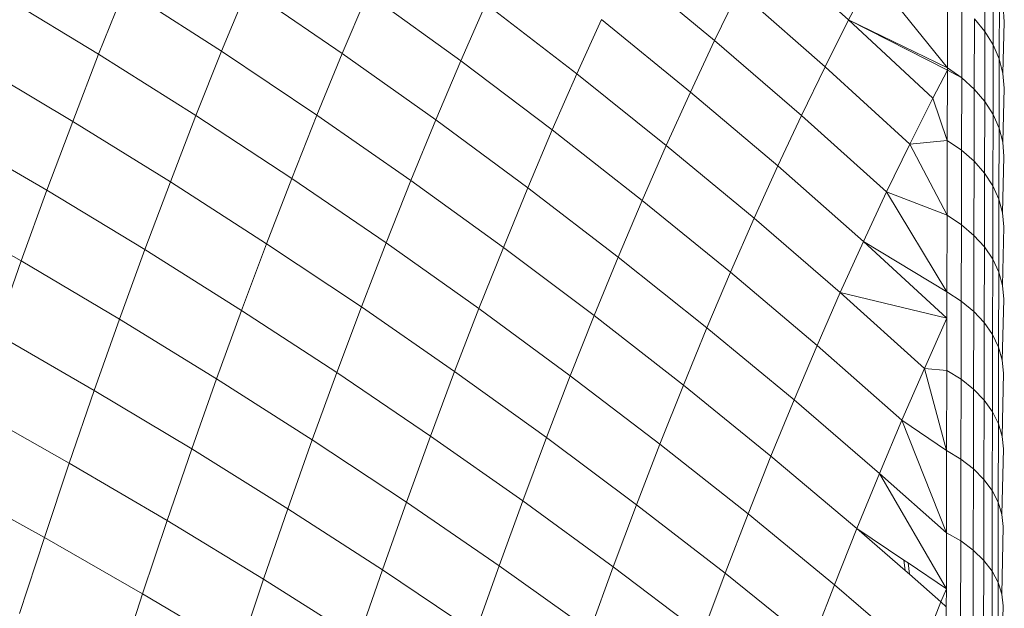
# Model space of a CAD drawing. Units: millimetres. Extents: x -4534 to 5440, y -3372 to 3880.
# Drawn here: x 3178 to 3190, y 1619 to 1626 of the extents above; entities that cross this region are included whole.
import ezdxf

# ---------------------------------------------------------------- set-up
doc = ezdxf.new("R2010")
doc.units = ezdxf.units.MM
doc.layers.add('Toestel 2D', color=7, linetype='Continuous', lineweight=20)

# ---------------------------------------------------------------- blocks, each defined once
blk = doc.blocks.new('1758_')
at = {"color": 0}
for p, q in [((240.3464, -27.419), (240.4511, -27.5126)), ((240.1797, -27.4483), (240.2877, -27.5378)), ((240.6173, -27.4441), (240.6171, -27.5267)), ((240.4799, -27.4577), (240.4511, -27.5126)), ((240.4799, -27.4577), (240.5714, -27.5709)), ((240.6275, -27.4609), (240.6273, -27.543)), ((239.569, -27.4746), (239.5372, -27.5544)), ((239.569, -27.4746), (239.687, -27.5507)), ((239.7183, -27.4743), (239.687, -27.5507)), ((239.7183, -27.4743), (239.8341, -27.5534)), ((239.4171, -27.4814), (239.5372, -27.5544)), ((239.865, -27.4805), (239.8341, -27.5534)), ((239.865, -27.4805), (239.9784, -27.5626)), ((240.317, -27.4772), (240.2877, -27.5378)), ((240.317, -27.4772), (240.4224, -27.5697)), ((240.5716, -27.4848), (240.5714, -27.5709)), ((240.6349, -27.4784), (240.6347, -27.5601)), ((240.0089, -27.4931), (239.9784, -27.5626)), ((240.0089, -27.4931), (240.1199, -27.5783)), ((240.5891, -27.4974), (240.5889, -27.5832)), ((240.6393, -27.4965), (240.6408, -27.5149)), ((240.1498, -27.5122), (240.1199, -27.5783)), ((240.1498, -27.5122), (240.2583, -27.6005)), ((240.4511, -27.5126), (240.4224, -27.5697)), ((240.4511, -27.5126), (240.5537, -27.608)), ((240.4511, -27.5126), (240.5714, -27.574)), ((240.4511, -27.5126), (240.5714, -27.5709)), ((240.6044, -27.5114), (240.6042, -27.5969)), ((240.6044, -27.5114), (240.6171, -27.5267)), ((240.6408, -27.5149), (240.6391, -27.5778)), ((240.6171, -27.5267), (240.6169, -27.6118)), ((240.6171, -27.5267), (240.6273, -27.543)), ((240.2877, -27.5378), (240.2583, -27.6005)), ((240.2877, -27.5378), (240.3936, -27.629)), ((240.6273, -27.543), (240.6271, -27.6277)), ((240.6273, -27.543), (240.6347, -27.5601)), ((239.5372, -27.5544), (239.5056, -27.6362)), ((239.5372, -27.5544), (239.6557, -27.6292)), ((239.687, -27.5507), (239.6557, -27.6292)), ((239.687, -27.5507), (239.8032, -27.6285)), ((239.8341, -27.5534), (239.8032, -27.6285)), ((239.8341, -27.5534), (239.948, -27.6343)), ((240.6347, -27.5601), (240.6345, -27.6443)), ((240.6347, -27.5601), (240.6391, -27.5778)), ((239.385, -27.5644), (239.5056, -27.6362)), ((239.9784, -27.5626), (239.948, -27.6343)), ((239.9784, -27.5626), (240.09, -27.6466)), ((240.4224, -27.5697), (240.3936, -27.629)), ((240.4224, -27.5697), (240.5255, -27.664)), ((240.5714, -27.5709), (240.5889, -27.5832)), ((240.5714, -27.5709), (240.5714, -27.574)), ((240.1199, -27.5783), (240.09, -27.6466)), ((240.1199, -27.5783), (240.2289, -27.6654)), ((240.5714, -27.574), (240.5537, -27.608)), ((240.5714, -27.574), (240.5712, -27.6595)), ((240.5714, -27.574), (240.5889, -27.5832)), ((240.5889, -27.5832), (240.5887, -27.6714)), ((240.5889, -27.5832), (240.6042, -27.5969)), ((240.6391, -27.5778), (240.6406, -27.5957)), ((240.6406, -27.5957), (240.6389, -27.6615)), ((240.2583, -27.6005), (240.2289, -27.6654)), ((240.2583, -27.6005), (240.3647, -27.6905)), ((240.5537, -27.608), (240.5255, -27.664)), ((240.5537, -27.608), (240.5712, -27.6595)), ((240.6042, -27.5969), (240.604, -27.6847)), ((240.6042, -27.5969), (240.6169, -27.6118)), ((240.6169, -27.6118), (240.6168, -27.6992)), ((240.6169, -27.6118), (240.6271, -27.6277)), ((239.6557, -27.6292), (239.6246, -27.7098)), ((239.6557, -27.6292), (239.7725, -27.7058)), ((239.8032, -27.6285), (239.7725, -27.7058)), ((239.8032, -27.6285), (239.9177, -27.7082)), ((240.3936, -27.629), (240.3647, -27.6905)), ((240.3936, -27.629), (240.4973, -27.7221)), ((240.6271, -27.6277), (240.6269, -27.7147)), ((240.6271, -27.6277), (240.6345, -27.6443)), ((239.5056, -27.6362), (239.4741, -27.7201)), ((239.5056, -27.6362), (239.6246, -27.7098)), ((239.948, -27.6343), (239.9177, -27.7082)), ((239.948, -27.6343), (240.0601, -27.717)), ((240.6345, -27.6443), (240.6343, -27.7309)), ((240.6345, -27.6443), (240.6389, -27.6615)), ((239.3531, -27.6496), (239.4741, -27.7201)), ((240.09, -27.6466), (240.0601, -27.717)), ((240.09, -27.6466), (240.1996, -27.7324)), ((240.2289, -27.6654), (240.1996, -27.7324)), ((240.2289, -27.6654), (240.336, -27.7541)), ((240.5255, -27.664), (240.4973, -27.7221)), ((240.5255, -27.664), (240.5712, -27.6595)), ((240.5255, -27.664), (240.571, -27.7505)), ((240.5712, -27.6595), (240.571, -27.7505)), ((240.5712, -27.6595), (240.5887, -27.6714)), ((240.6389, -27.6615), (240.6404, -27.679)), ((240.5887, -27.6714), (240.5885, -27.7621)), ((240.5887, -27.6714), (240.604, -27.6847)), ((240.6404, -27.679), (240.6387, -27.7476)), ((240.3647, -27.6905), (240.336, -27.7541)), ((240.3647, -27.6905), (240.4691, -27.7823)), ((240.604, -27.6847), (240.6038, -27.775)), ((240.604, -27.6847), (240.6168, -27.6992)), ((240.6168, -27.6992), (240.6166, -27.7891)), ((240.6168, -27.6992), (240.6269, -27.7147)), ((239.6246, -27.7098), (239.5935, -27.7924)), ((239.6246, -27.7098), (239.7418, -27.7851)), ((239.7725, -27.7058), (239.7418, -27.7851)), ((239.7725, -27.7058), (239.8875, -27.7841)), ((239.9177, -27.7082), (239.8875, -27.7841)), ((239.9177, -27.7082), (240.0304, -27.7896)), ((240.6269, -27.7147), (240.6267, -27.8041)), ((240.6269, -27.7147), (240.6343, -27.7309)), ((239.4741, -27.7201), (239.4427, -27.8061)), ((239.4741, -27.7201), (239.5935, -27.7924)), ((240.0601, -27.717), (240.0304, -27.7896)), ((240.0601, -27.717), (240.1703, -27.8015)), ((240.4973, -27.7221), (240.4691, -27.7823)), ((240.4973, -27.7221), (240.571, -27.7505)), ((240.4973, -27.7221), (240.5709, -27.8438)), ((239.3212, -27.7369), (239.4427, -27.8061)), ((240.1996, -27.7324), (240.1703, -27.8015)), ((240.1996, -27.7324), (240.3072, -27.8199)), ((240.6343, -27.7309), (240.6341, -27.8198)), ((240.6343, -27.7309), (240.6387, -27.7476)), ((240.571, -27.7505), (240.5709, -27.8438)), ((240.571, -27.7505), (240.5885, -27.7621)), ((240.6387, -27.7476), (240.6402, -27.7646)), ((240.336, -27.7541), (240.3072, -27.8199)), ((240.336, -27.7541), (240.4409, -27.8447)), ((240.5885, -27.7621), (240.5883, -27.855)), ((240.5885, -27.7621), (240.6038, -27.775)), ((240.6402, -27.7646), (240.6386, -27.8361)), ((240.6038, -27.775), (240.6036, -27.8676)), ((240.6038, -27.775), (240.6166, -27.7891)), ((239.7418, -27.7851), (239.7113, -27.8664)), ((239.7418, -27.7851), (239.8573, -27.8621)), ((239.8875, -27.7841), (239.8573, -27.8621)), ((239.8875, -27.7841), (240.0006, -27.8642)), ((240.4691, -27.7823), (240.4409, -27.8447)), ((240.4691, -27.7823), (240.5708, -27.8757)), ((240.4691, -27.7823), (240.5709, -27.8438)), ((239.5935, -27.7924), (239.5626, -27.8771)), ((239.5935, -27.7924), (239.7113, -27.8664)), ((240.0304, -27.7896), (240.0006, -27.8642)), ((240.0304, -27.7896), (240.1411, -27.8727)), ((240.6166, -27.7891), (240.6164, -27.8812)), ((240.6166, -27.7891), (240.6267, -27.8041)), ((239.4427, -27.8061), (239.4115, -27.8942)), ((239.4427, -27.8061), (239.5626, -27.8771)), ((240.1703, -27.8015), (240.1411, -27.8727)), ((240.1703, -27.8015), (240.2785, -27.8877)), ((240.6267, -27.8041), (240.6265, -27.8958)), ((240.6267, -27.8041), (240.6341, -27.8198)), ((240.3072, -27.8199), (240.2785, -27.8877)), ((240.3072, -27.8199), (240.4127, -27.9091)), ((240.6341, -27.8198), (240.6339, -27.911)), ((240.6341, -27.8198), (240.6386, -27.8361)), ((240.6386, -27.8361), (240.6401, -27.8525)), ((240.4409, -27.8447), (240.4127, -27.9091)), ((240.4409, -27.8447), (240.5708, -27.8757)), ((240.4409, -27.8447), (240.5437, -27.9369)), ((240.5709, -27.8438), (240.5708, -27.8757)), ((240.5709, -27.8438), (240.5883, -27.855)), ((240.5883, -27.855), (240.5882, -27.9502)), ((240.5883, -27.855), (240.6036, -27.8676)), ((240.6401, -27.8525), (240.6384, -27.9268)), ((239.7113, -27.8664), (239.6809, -27.9498)), ((239.7113, -27.8664), (239.8273, -27.9421)), ((239.8573, -27.8621), (239.8273, -27.9421)), ((239.8573, -27.8621), (239.971, -27.9408)), ((240.0006, -27.8642), (239.971, -27.9408)), ((240.0006, -27.8642), (240.1119, -27.9459)), ((240.1411, -27.8727), (240.1119, -27.9459)), ((240.1411, -27.8727), (240.2498, -27.9575)), ((240.6036, -27.8676), (240.6034, -27.9624)), ((240.6036, -27.8676), (240.6164, -27.8812)), ((239.5626, -27.8771), (239.5319, -27.9638)), ((239.5626, -27.8771), (239.6809, -27.9498)), ((240.5708, -27.8757), (240.5437, -27.9369)), ((240.5708, -27.8757), (240.5707, -27.9394)), ((240.6164, -27.8812), (240.6162, -27.9756)), ((240.6164, -27.8812), (240.6265, -27.8958)), ((239.4115, -27.8942), (239.5319, -27.9638)), ((240.2785, -27.8877), (240.2498, -27.9575)), ((240.2785, -27.8877), (240.3846, -27.9754)), ((240.6265, -27.8958), (240.6264, -27.9897)), ((240.6265, -27.8958), (240.6339, -27.911)), ((240.4127, -27.9091), (240.3846, -27.9754)), ((240.4127, -27.9091), (240.5161, -27.9999)), ((240.6339, -27.911), (240.6337, -28.0044)), ((240.6339, -27.911), (240.6384, -27.9268)), ((240.6384, -27.9268), (240.6399, -27.9427)), ((239.8273, -27.9421), (239.7974, -28.024)), ((239.8273, -27.9421), (239.9415, -28.0194)), ((239.971, -27.9408), (239.9415, -28.0194)), ((239.971, -27.9408), (240.0829, -28.0211)), ((240.5437, -27.9369), (240.5161, -27.9999)), ((240.5437, -27.9369), (240.5707, -27.9394)), ((240.5437, -27.9369), (240.5705, -28.0371)), ((240.5707, -27.9394), (240.5705, -28.0371)), ((240.5707, -27.9394), (240.5882, -27.9502)), ((240.6399, -27.9427), (240.6382, -28.0197)), ((239.6809, -27.9498), (239.6506, -28.0351)), ((239.6809, -27.9498), (239.7974, -28.024)), ((240.1119, -27.9459), (240.0829, -28.0211)), ((240.1119, -27.9459), (240.2212, -28.0292)), ((240.5882, -27.9502), (240.588, -28.0476)), ((240.5882, -27.9502), (240.6034, -27.9624)), ((239.5319, -27.9638), (239.5013, -28.0524)), ((239.5319, -27.9638), (239.6506, -28.0351)), ((240.2498, -27.9575), (240.2212, -28.0292)), ((240.2498, -27.9575), (240.3565, -28.0438)), ((240.6034, -27.9624), (240.6032, -28.0593)), ((240.6034, -27.9624), (240.6162, -27.9756)), ((240.3846, -27.9754), (240.3565, -28.0438)), ((240.3846, -27.9754), (240.4886, -28.0648)), ((240.6162, -27.9756), (240.616, -28.0721)), ((240.6162, -27.9756), (240.6264, -27.9897)), ((239.3805, -27.9841), (239.5013, -28.0524)), ((240.6264, -27.9897), (240.6262, -28.0857)), ((240.6264, -27.9897), (240.6337, -28.0044)), ((240.5161, -27.9999), (240.4886, -28.0648)), ((240.5161, -27.9999), (240.5705, -28.0371)), ((240.5161, -27.9999), (240.5703, -28.137)), ((240.6337, -28.0044), (240.6335, -28.1)), ((240.6337, -28.0044), (240.6382, -28.0197)), ((239.7974, -28.024), (239.7677, -28.1079)), ((239.7974, -28.024), (239.9122, -28.0999)), ((239.9415, -28.0194), (239.9122, -28.0999)), ((239.9415, -28.0194), (240.0539, -28.0982)), ((240.0829, -28.0211), (240.0539, -28.0982)), ((240.0829, -28.0211), (240.1927, -28.103)), ((240.6382, -28.0197), (240.6397, -28.0351)), ((239.6506, -28.0351), (239.6206, -28.1222)), ((239.6506, -28.0351), (239.7677, -28.1079)), ((240.2212, -28.0292), (240.1927, -28.103)), ((240.2212, -28.0292), (240.3285, -28.1142)), ((240.5705, -28.0371), (240.5703, -28.137)), ((240.5705, -28.0371), (240.588, -28.0476)), ((240.6397, -28.0351), (240.638, -28.1147)), ((239.5013, -28.0524), (239.471, -28.1429)), ((239.5013, -28.0524), (239.6206, -28.1222)), ((240.3565, -28.0438), (240.3285, -28.1142)), ((240.3565, -28.0438), (240.4611, -28.1318)), ((240.588, -28.0476), (240.5878, -28.1471)), ((240.588, -28.0476), (240.6032, -28.0593)), ((240.6032, -28.0593), (240.603, -28.1584)), ((240.6032, -28.0593), (240.616, -28.0721)), ((239.3496, -28.076), (239.471, -28.1429)), ((240.4886, -28.0648), (240.4611, -28.1318)), ((240.4886, -28.0648), (240.5703, -28.137)), ((240.4886, -28.0648), (240.5702, -28.2052)), ((240.616, -28.0721), (240.6158, -28.1707)), ((240.616, -28.0721), (240.6262, -28.0857)), ((240.6262, -28.0857), (240.626, -28.1838)), ((240.6262, -28.0857), (240.6335, -28.1)), ((239.9122, -28.0999), (239.883, -28.1822)), ((239.9122, -28.0999), (240.0251, -28.1772)), ((240.0539, -28.0982), (240.0251, -28.1772)), ((240.0539, -28.0982), (240.1643, -28.1786)), ((240.6335, -28.1), (240.6333, -28.1975)), ((240.6335, -28.1), (240.638, -28.1147)), ((239.7677, -28.1079), (239.7381, -28.1936)), ((239.7677, -28.1079), (239.883, -28.1822)), ((240.1927, -28.103), (240.1643, -28.1786)), ((240.1927, -28.103), (240.3006, -28.1864)), ((239.6206, -28.1222), (239.5907, -28.2113)), ((239.6206, -28.1222), (239.7381, -28.1936)), ((240.3285, -28.1142), (240.3006, -28.1864)), ((240.3285, -28.1142), (240.4337, -28.2006)), ((240.638, -28.1147), (240.6395, -28.1296)), ((240.4611, -28.1318), (240.4337, -28.2006)), ((240.4611, -28.1318), (240.5185, -28.1704)), ((240.4611, -28.1318), (240.5199, -28.1831)), ((240.6395, -28.1296), (240.6378, -28.2117)), ((239.471, -28.1429), (239.4408, -28.2352)), ((239.471, -28.1429), (239.5907, -28.2113)), ((240.5703, -28.137), (240.5702, -28.2052)), ((240.5703, -28.137), (240.5878, -28.1471)), ((240.5878, -28.1471), (240.5876, -28.2486)), ((240.5878, -28.1471), (240.603, -28.1584)), ((240.603, -28.1584), (240.6028, -28.2594)), ((240.603, -28.1584), (240.6158, -28.1707)), ((240.5185, -28.1704), (240.5199, -28.1831)), ((240.5185, -28.1704), (240.5235, -28.1738)), ((240.6158, -28.1707), (240.6156, -28.2712)), ((240.6158, -28.1707), (240.626, -28.1838)), ((239.883, -28.1822), (239.8539, -28.2664)), ((239.883, -28.1822), (239.9964, -28.2581)), ((240.0251, -28.1772), (239.9964, -28.2581)), ((240.0251, -28.1772), (240.1361, -28.2561)), ((240.1643, -28.1786), (240.1361, -28.2561)), ((240.1643, -28.1786), (240.2728, -28.2604)), ((240.5199, -28.1831), (240.5251, -28.1877)), ((240.5251, -28.1877), (240.5235, -28.1738)), ((240.5235, -28.1738), (240.5702, -28.2052)), ((240.626, -28.1838), (240.6258, -28.2839)), ((240.626, -28.1838), (240.6333, -28.1975)), ((239.7381, -28.1936), (239.7087, -28.2811)), ((239.7381, -28.1936), (239.8539, -28.2664)), ((240.3006, -28.1864), (240.2728, -28.2604)), ((240.3006, -28.1864), (240.4064, -28.2712)), ((240.5251, -28.1877), (240.5636, -28.2212)), ((240.4337, -28.2006), (240.4064, -28.2712)), ((240.4337, -28.2006), (240.5368, -28.2885)), ((240.5702, -28.2052), (240.5636, -28.2212)), ((240.5702, -28.2052), (240.5701, -28.2272)), ((240.6333, -28.1975), (240.6332, -28.2971)), ((240.6333, -28.1975), (240.6378, -28.2117)), ((239.5907, -28.2113), (239.561, -28.3021)), ((239.5907, -28.2113), (239.7087, -28.2811)), ((240.6378, -28.2117), (240.6393, -28.2261)), ((240.5636, -28.2212), (240.5368, -28.2885)), ((240.5636, -28.2212), (240.5701, -28.2272)), ((240.5701, -28.2272), (240.5701, -28.2388)), ((240.6393, -28.2261), (240.6376, -28.3107))]:
    blk.add_line(p, q, dxfattribs=at)
blk = doc.blocks.new('VPL-06-1758')
at = {"layer": 'Toestel 2D', "xscale": 10, "yscale": 10, "zscale": 10}
blk.add_blockref('1758_', (783.681, 1901.502), dxfattribs=at)

msp = doc.modelspace()

# ---------------------------------------------------------------- block references
msp.add_blockref('VPL-06-1758', (0, 0))

doc.saveas('drawing.dxf')
